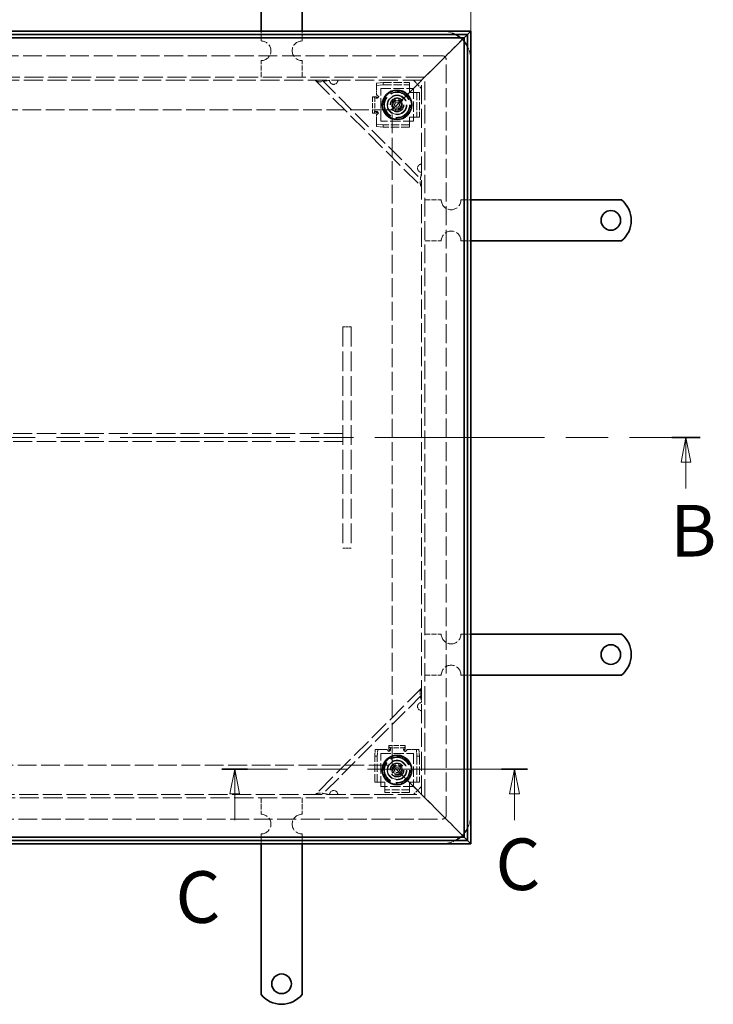
# Model space of a CAD drawing. Units: millimetres. Extents: x 0 to 5163, y 0 to 2441.
# Drawn here: x 3461 to 3885, y 1390 to 1991 of the extents above; entities that cross this region are included whole.
import ezdxf

# ---------------------------------------------------------------- set-up
doc = ezdxf.new("R2010")
doc.units = ezdxf.units.MM
doc.header["$LTSCALE"] = 6
doc.linetypes.add('CHAIN', pattern=[0.7087, 0.4724, -0.0591, 0.1181, -0.0591])
doc.linetypes.add('DASHED_SPACE', pattern=[0.2067, 0.1654, -0.0413])
for name, color, linetype, lineweight, true_color in [('Kóta (ISO)', 5, 'Continuous', 9, 0x0000ff), ('Skrytá (ISO)', 7, 'DASHED_SPACE', 9, 0x0080c0), ('Čára řezu (ISO)', 3, 'CHAIN', 18, 0x00ff00)]:
    doc.layers.add(name, color=color, linetype=linetype, lineweight=lineweight, true_color=true_color)
doc.layers.add('Viditelná (ISO)', color=7, linetype='Continuous', lineweight=35)
doc.styles.add('Text popisu (ISO)', font='TAHOMA.TTF')
doc.styles.add('Text poznámky (ISO)', font='TAHOMA.TTF')
doc.dimstyles.new('Výchozí (ISO)', dxfattribs={"dimscale": 6, "dimtxt": 3.5, "dimasz": 2.5, "dimexe": 1, "dimexo": 0, "dimgap": 0.762, "dimtad": 1, "dimrnd": 1e-08, "dimtxsty": 'Text poznámky (ISO)', "dimcen": 0.09, "dimdle": 10, "dimclrd": 256, "dimclre": 256, "dimclrt": 256, "dimazin": 2, "dimtfac": 1.001486, "dimtmove": 0, "dimatfit": 3, "dimfxl": 1, "dimtolj": 1, "dimlwd": -1, "dimlwe": -1, "dimarcsym": 0})

# ---------------------------------------------------------------- blocks, each defined once
blk = doc.blocks.new('2dPrevedenyRez1')
at = {"layer": 'Čára řezu (ISO)', "linetype": 'CHAIN', "ltscale": 6.093688}
blk.add_line((25.31, 192.18), (187.97, 192.18), dxfattribs=at)
at = {"layer": 'Čára řezu (ISO)', "linetype": 'Continuous', "lineweight": 35}
blk.add_line((185.09, 192.18), (187.97, 192.18), dxfattribs=at)
at = {"layer": 'Čára řezu (ISO)', "linetype": 'Continuous'}
for p, q in [((186.53, 192.18), (186.03, 189.68)), ((186.53, 189.68), (186.53, 192.18)), ((187.03, 189.68), (186.53, 192.18)), ((186.03, 189.68), (187.03, 189.68)), ((186.53, 186.98), (186.53, 189.68))]:
    blk.add_line(p, q, dxfattribs=at)
at = {"layer": 'Čára řezu (ISO)', "linetype": 'Continuous', "flags": 128}
blk.add_lwpolyline([(187.03, 189.68), (186.53, 192.18), (186.03, 189.68), (187.03, 189.68)], dxfattribs=at)
at = {"layer": 'Čára řezu (ISO)'}
blk.add_solid([(187.03, 189.68), (186.53, 192.18), (186.03, 189.68), (187.03, 189.68)], dxfattribs=at)
at = {"layer": 'Čára řezu (ISO)', "insert": (184.93, 178.43), "char_height": 5.25, "attachment_point": 7, "style": 'Text popisu (ISO)'}
blk.add_mtext('B', dxfattribs=at)
blk = doc.blocks.new('*D54')
at = {"layer": 'Defpoints', "color": 0}
for p in [(3736.69, 2129.32), (3040.69, 1984.19), (3736.69, 1984.19)]:
    blk.add_point(p, dxfattribs=at)
at = {"layer": 'Kóta (ISO)'}
for p, q in [((3040.69, 1984.19), (3040.69, 2135.32)), ((3736.69, 1984.19), (3736.69, 2135.32)), ((3055.69, 2129.32), (3721.69, 2129.32))]:
    blk.add_line(p, q, dxfattribs=at)
for points in [[(3055.69, 2131.82), (3055.69, 2126.82), (3040.69, 2129.32)], [(3721.69, 2126.82), (3721.69, 2131.82), (3736.69, 2129.32)]]:
    blk.add_solid(points, dxfattribs=at)
at = {"layer": 'Kóta (ISO)', "insert": (3383.6, 2155.77), "char_height": 21, "attachment_point": 1, "style": 'Text poznámky (ISO)'}
blk.add_mtext('\\A1;696', dxfattribs=at)
blk = doc.blocks.new('2dPrevedenyRez2')
at = {"layer": 'Čára řezu (ISO)', "linetype": 'CHAIN', "ltscale": 5.739982}
blk.add_line((170.4, 158.43), (139.3, 158.43), dxfattribs=at)
at = {"layer": 'Čára řezu (ISO)', "linetype": 'Continuous', "lineweight": 35}
for p, q in [((141.93, 158.43), (139.3, 158.43)), ((170.4, 158.43), (167.78, 158.43))]:
    blk.add_line(p, q, dxfattribs=at)
at = {"layer": 'Čára řezu (ISO)', "linetype": 'Continuous'}
for p, q in [((140.62, 158.43), (140.12, 155.93)), ((140.62, 155.93), (140.62, 158.43)), ((141.12, 155.93), (140.62, 158.43)), ((169.09, 158.43), (168.59, 155.93)), ((169.09, 155.93), (169.09, 158.43)), ((169.59, 155.93), (169.09, 158.43)), ((140.12, 155.93), (141.12, 155.93)), ((140.62, 153.26), (140.62, 155.93)), ((168.59, 155.93), (169.59, 155.93)), ((169.09, 153.26), (169.09, 155.93))]:
    blk.add_line(p, q, dxfattribs=at)
at = {"layer": 'Čára řezu (ISO)', "linetype": 'Continuous', "flags": 128}
for points in [[(141.12, 155.93), (140.62, 158.43), (140.12, 155.93), (141.12, 155.93)], [(169.59, 155.93), (169.09, 158.43), (168.59, 155.93), (169.59, 155.93)]]:
    blk.add_lwpolyline(points, dxfattribs=at)
at = {"layer": 'Čára řezu (ISO)'}
for points in [[(141.12, 155.93), (140.62, 158.43), (140.12, 155.93), (141.12, 155.93)], [(169.59, 155.93), (169.09, 158.43), (168.59, 155.93), (169.59, 155.93)]]:
    blk.add_solid(points, dxfattribs=at)
at = {"layer": 'Čára řezu (ISO)', "char_height": 5.25, "attachment_point": 7, "style": 'Text popisu (ISO)'}
for insert in [(167.15, 144.5), (134.6, 141.16)]:
    blk.add_mtext('C', dxfattribs=dict(at, insert=insert))

msp = doc.modelspace()

# ---------------------------------------------------------------- linework, layer by layer
at = {"layer": 'Skrytá (ISO)', "ltscale": 1.904597}
for p, q in [((3608.687, 1978.191), (3608.687, 1984.191)), ((3633.687, 1978.191), (3633.687, 1984.191)), ((3730.687, 1881.191), (3736.687, 1881.191)), ((3730.687, 1856.191), (3736.687, 1856.191)), ((3730.687, 1616.191), (3736.687, 1616.191)), ((3730.687, 1591.191), (3736.687, 1591.191)), ((3608.687, 1494.191), (3608.687, 1488.191)), ((3633.687, 1494.191), (3633.687, 1488.191))]:
    msp.add_line(p, q, dxfattribs=at)
at = {"layer": 'Skrytá (ISO)', "ltscale": 4.024754}
for p, q in [((3732.687, 1980.191), (3724.421, 1971.925)), ((3724.421, 1971.925), (3732.687, 1980.191)), ((3724.421, 1500.458), (3732.687, 1492.191)), ((3732.687, 1492.191), (3724.421, 1500.458))]:
    msp.add_line(p, q, dxfattribs=at)
at = {"layer": 'Skrytá (ISO)', "ltscale": 2.654692}
for p, q in [((3724.421, 1971.925), (3720.687, 1968.191)), ((3720.687, 1968.191), (3724.421, 1971.925)), ((3720.687, 1504.191), (3724.421, 1500.458)), ((3724.421, 1500.458), (3720.687, 1504.191))]:
    msp.add_line(p, q, dxfattribs=at)
at = {"layer": 'Skrytá (ISO)', "ltscale": 11.586491}
for p, q in [((3719.187, 1969.191), (3058.187, 1969.191)), ((3058.187, 1503.191), (3719.187, 1503.191))]:
    msp.add_line(p, q, dxfattribs=at)
at = {"layer": 'Skrytá (ISO)', "ltscale": 3.174394}
for p, q in [((3608.687, 1956.191), (3608.687, 1966.191)), ((3633.687, 1956.191), (3633.687, 1966.191)), ((3708.687, 1881.191), (3718.687, 1881.191)), ((3708.687, 1856.191), (3718.687, 1856.191)), ((3708.687, 1616.191), (3718.687, 1616.191)), ((3708.687, 1591.191), (3718.687, 1591.191)), ((3608.687, 1516.191), (3608.687, 1506.191)), ((3633.687, 1516.191), (3633.687, 1506.191))]:
    msp.add_line(p, q, dxfattribs=at)
at = {"layer": 'Skrytá (ISO)', "ltscale": 9.906209}
for p, q in [((3706.687, 1954.191), (3720.687, 1968.191)), ((3720.687, 1968.191), (3706.687, 1954.191)), ((3720.687, 1504.191), (3706.687, 1518.191)), ((3706.687, 1518.191), (3720.687, 1504.191))]:
    msp.add_line(p, q, dxfattribs=at)
at = {"layer": 'Skrytá (ISO)', "ltscale": 11.61607}
msp.add_line((3721.687, 1505.691), (3721.687, 1966.691), dxfattribs=at)
at = {"layer": 'Skrytá (ISO)', "ltscale": 11.728313}
for p, q in [((3708.687, 1956.191), (3068.687, 1956.191)), ((3068.687, 1516.191), (3708.687, 1516.191))]:
    msp.add_line(p, q, dxfattribs=at)
at = {"layer": 'Skrytá (ISO)', "ltscale": 11.655012}
for p, q in [((3706.687, 1954.191), (3070.687, 1954.191)), ((3070.687, 1518.191), (3706.687, 1518.191))]:
    msp.add_line(p, q, dxfattribs=at)
at = {"layer": 'Skrytá (ISO)', "ltscale": 12.353368}
for p, q in [((3641.687, 1954.191), (3706.687, 1889.191)), ((3706.687, 1583.191), (3641.687, 1518.191))]:
    msp.add_line(p, q, dxfattribs=at)
at = {"layer": 'Skrytá (ISO)', "ltscale": 11.547047}
for p, q in [((3645.93, 1954.191), (3706.687, 1893.434)), ((3706.687, 1578.949), (3645.93, 1518.191))]:
    msp.add_line(p, q, dxfattribs=at)
at = {"layer": 'Skrytá (ISO)', "ltscale": 2.244606}
for p, q in [((3701.687, 1954.191), (3706.687, 1949.191)), ((3706.687, 1523.191), (3701.687, 1518.191))]:
    msp.add_line(p, q, dxfattribs=at)
at = {"layer": 'Skrytá (ISO)', "ltscale": 1.21262}
for p, q in [((3706.687, 1954.191), (3704.687, 1952.191)), ((3704.687, 1952.191), (3706.687, 1954.191)), ((3704.687, 1520.191), (3706.687, 1518.191)), ((3706.687, 1518.191), (3704.687, 1520.191))]:
    msp.add_line(p, q, dxfattribs=at)
at = {"layer": 'Skrytá (ISO)', "ltscale": 11.71854}
msp.add_line((3706.687, 1518.191), (3706.687, 1954.191), dxfattribs=at)
at = {"layer": 'Skrytá (ISO)', "ltscale": 11.444564}
msp.add_line((3708.687, 1516.191), (3708.687, 1956.191), dxfattribs=at)
at = {"layer": 'Skrytá (ISO)', "ltscale": 1.795665}
for p, q in [((3683.187, 1952.825), (3679.187, 1952.476)), ((3679.187, 1950.982), (3683.187, 1951.33)), ((3683.187, 1927.053), (3679.187, 1927.401)), ((3679.187, 1925.907), (3683.187, 1925.558)), ((3678.403, 1545.691), (3678.054, 1541.691)), ((3679.549, 1541.691), (3679.897, 1545.691)), ((3703.478, 1545.691), (3703.826, 1541.691)), ((3705.321, 1541.691), (3704.972, 1545.691))]:
    msp.add_line(p, q, dxfattribs=at)
at = {"layer": 'Skrytá (ISO)', "ltscale": 0.476074}
for p, q in [((3679.187, 1952.476), (3679.187, 1950.982)), ((3683.187, 1951.33), (3683.187, 1952.825)), ((3699.187, 1952.825), (3699.187, 1951.33)), ((3678.174, 1944.192), (3676.68, 1944.192)), ((3679.617, 1943.202), (3678.673, 1943.202)), ((3680.008, 1944.192), (3680.285, 1944.192)), ((3705.321, 1946.691), (3703.826, 1946.691)), ((3678.174, 1934.19), (3676.68, 1934.19)), ((3678.535, 1935.19), (3679.549, 1935.19)), ((3680.197, 1934.19), (3679.831, 1934.19)), ((3705.321, 1931.691), (3703.826, 1931.691)), ((3679.187, 1927.401), (3679.187, 1925.907)), ((3683.187, 1925.558), (3683.187, 1927.053)), ((3699.187, 1925.558), (3699.187, 1927.053)), ((3679.897, 1545.691), (3678.403, 1545.691)), ((3686.686, 1546.705), (3686.686, 1548.199)), ((3686.686, 1544.682), (3686.686, 1545.048)), ((3687.686, 1546.344), (3687.686, 1545.33)), ((3695.698, 1545.262), (3695.698, 1546.206)), ((3696.688, 1546.705), (3696.688, 1548.199)), ((3696.688, 1544.871), (3696.688, 1544.594)), ((3704.972, 1545.691), (3703.478, 1545.691)), ((3678.054, 1541.691), (3679.549, 1541.691)), ((3703.826, 1541.691), (3705.321, 1541.691)), ((3678.054, 1525.691), (3679.549, 1525.691)), ((3684.187, 1519.558), (3684.187, 1521.053)), ((3699.187, 1519.558), (3699.187, 1521.053)), ((3705.321, 1525.691), (3703.826, 1525.691))]:
    msp.add_line(p, q, dxfattribs=at)
at = {"layer": 'Skrytá (ISO)', "ltscale": 1.984278}
for p, q in [((3679.187, 1950.437), (3679.187, 1950.982)), ((3679.187, 1927.401), (3679.187, 1927.946)), ((3679.897, 1545.691), (3680.442, 1545.691)), ((3702.933, 1545.691), (3703.478, 1545.691))]:
    msp.add_line(p, q, dxfattribs=at)
at = {"layer": 'Skrytá (ISO)', "ltscale": 0.706319}
for p, q in [((3679.187, 1948.942), (3679.187, 1950.437)), ((3699.187, 1948.942), (3699.187, 1950.437)), ((3701.438, 1946.691), (3702.933, 1946.691)), ((3679.187, 1929.44), (3679.187, 1927.946)), ((3699.187, 1929.44), (3699.187, 1927.946)), ((3701.438, 1931.691), (3702.933, 1931.691)), ((3681.936, 1545.691), (3680.442, 1545.691)), ((3701.438, 1545.691), (3702.933, 1545.691)), ((3681.936, 1525.691), (3680.442, 1525.691)), ((3684.187, 1523.44), (3684.187, 1521.946)), ((3699.187, 1523.44), (3699.187, 1521.946)), ((3701.438, 1525.691), (3702.933, 1525.691))]:
    msp.add_line(p, q, dxfattribs=at)
at = {"layer": 'Skrytá (ISO)', "ltscale": 1.187161}
for p, q in [((3679.187, 1945.202), (3679.187, 1948.942)), ((3697.698, 1545.691), (3701.438, 1545.691))]:
    msp.add_line(p, q, dxfattribs=at)
at = {"layer": 'Skrytá (ISO)', "ltscale": 6.348889}
for p, q in [((3681.687, 1929.191), (3681.687, 1949.191)), ((3681.687, 1949.191), (3701.687, 1949.191)), ((3701.687, 1949.191), (3701.687, 1929.191)), ((3701.687, 1929.191), (3681.687, 1929.191)), ((3681.687, 1523.191), (3681.687, 1543.191)), ((3681.687, 1543.191), (3701.687, 1543.191)), ((3701.687, 1543.191), (3701.687, 1523.191)), ((3701.687, 1523.191), (3681.687, 1523.191))]:
    msp.add_line(p, q, dxfattribs=at)
at = {"layer": 'Skrytá (ISO)', "ltscale": 5.079091}
for p, q in [((3683.187, 1952.825), (3699.187, 1952.825)), ((3683.187, 1951.33), (3699.187, 1951.33)), ((3699.187, 1927.053), (3683.187, 1927.053)), ((3699.187, 1925.558), (3683.187, 1925.558)), ((3678.054, 1525.691), (3678.054, 1541.691)), ((3679.549, 1525.691), (3679.549, 1541.691)), ((3703.826, 1541.691), (3703.826, 1525.691)), ((3705.321, 1541.691), (3705.321, 1525.691))]:
    msp.add_line(p, q, dxfattribs=at)
at = {"layer": 'Skrytá (ISO)', "ltscale": 9.122487}
for p, q in [((3704.687, 1952.191), (3688.687, 1936.191)), ((3688.687, 1936.191), (3704.687, 1952.191)), ((3688.687, 1536.191), (3704.687, 1520.191)), ((3704.687, 1520.191), (3688.687, 1536.191))]:
    msp.add_line(p, q, dxfattribs=at)
at = {"layer": 'Skrytá (ISO)', "ltscale": 3.254076}
for p, q in [((3699.187, 1951.33), (3699.187, 1950.437)), ((3678.174, 1944.192), (3679.068, 1944.192)), ((3702.933, 1946.691), (3703.826, 1946.691)), ((3678.174, 1934.19), (3679.068, 1934.19)), ((3703.826, 1931.691), (3702.933, 1931.691)), ((3699.187, 1927.946), (3699.187, 1927.053)), ((3686.686, 1546.705), (3686.686, 1545.811)), ((3696.688, 1546.705), (3696.688, 1545.811)), ((3680.442, 1525.691), (3679.549, 1525.691)), ((3684.187, 1521.053), (3684.187, 1521.946)), ((3699.187, 1521.946), (3699.187, 1521.053)), ((3703.826, 1525.691), (3702.933, 1525.691))]:
    msp.add_line(p, q, dxfattribs=at)
at = {"layer": 'Skrytá (ISO)', "ltscale": 0.714481}
for p, q in [((3699.187, 1948.942), (3699.187, 1946.691)), ((3699.187, 1946.691), (3701.438, 1946.691)), ((3699.187, 1931.691), (3699.187, 1929.44)), ((3701.438, 1931.691), (3699.187, 1931.691)), ((3684.187, 1525.691), (3681.936, 1525.691)), ((3684.187, 1523.44), (3684.187, 1525.691)), ((3699.187, 1525.691), (3699.187, 1523.44)), ((3701.438, 1525.691), (3699.187, 1525.691))]:
    msp.add_line(p, q, dxfattribs=at)
at = {"layer": 'Skrytá (ISO)', "ltscale": 3.175033}
for p, q in [((3676.68, 1944.192), (3676.68, 1934.19)), ((3678.174, 1944.192), (3678.174, 1934.19)), ((3696.688, 1548.199), (3686.686, 1548.199)), ((3696.688, 1546.705), (3686.686, 1546.705))]:
    msp.add_line(p, q, dxfattribs=at)
at = {"layer": 'Skrytá (ISO)', "ltscale": 0.145897}
for p, q in [((3679.068, 1944.192), (3679.177, 1944.192)), ((3696.688, 1545.811), (3696.688, 1545.702))]:
    msp.add_line(p, q, dxfattribs=at)
at = {"layer": 'Skrytá (ISO)', "ltscale": 0.121958}
for p, q in [((3680.187, 1944.202), (3680.572, 1944.202)), ((3696.698, 1544.691), (3696.698, 1544.307))]:
    msp.add_line(p, q, dxfattribs=at)
at = {"layer": 'Skrytá (ISO)', "ltscale": 0.088301}
for p, q in [((3680.285, 1944.192), (3680.562, 1944.192)), ((3696.688, 1544.594), (3696.688, 1544.317))]:
    msp.add_line(p, q, dxfattribs=at)
at = {"layer": 'Skrytá (ISO)', "ltscale": 0.003074}
for p, q in [((3680.572, 1944.192), (3680.562, 1944.192)), ((3680.572, 1944.202), (3680.572, 1944.192)), ((3680.562, 1934.19), (3680.572, 1934.19)), ((3680.572, 1934.19), (3680.572, 1934.18)), ((3686.686, 1544.307), (3686.676, 1544.307)), ((3686.686, 1544.317), (3686.686, 1544.307)), ((3696.688, 1544.307), (3696.688, 1544.317)), ((3696.698, 1544.307), (3696.688, 1544.307))]:
    msp.add_line(p, q, dxfattribs=at)
at = {"layer": 'Skrytá (ISO)', "ltscale": 0.916298}
for p, q in [((3688.804, 1939.06), (3690.132, 1941.623)), ((3690.132, 1941.623), (3693.015, 1941.755)), ((3693.015, 1941.755), (3694.571, 1939.323)), ((3690.36, 1936.628), (3688.804, 1939.06)), ((3693.243, 1936.76), (3690.36, 1936.628)), ((3694.571, 1939.323), (3693.243, 1936.76)), ((3688.81, 1533.42), (3690.446, 1535.798)), ((3690.051, 1530.813), (3688.81, 1533.42)), ((3690.446, 1535.798), (3693.324, 1535.57)), ((3694.565, 1532.963), (3692.929, 1530.585)), ((3693.324, 1535.57), (3694.565, 1532.963)), ((3692.929, 1530.585), (3690.051, 1530.813))]:
    msp.add_line(p, q, dxfattribs=at)
at = {"layer": 'Skrytá (ISO)', "ltscale": 4.761642}
for p, q in [((3703.826, 1946.691), (3703.826, 1931.691)), ((3705.321, 1946.691), (3705.321, 1931.691)), ((3699.187, 1521.053), (3684.187, 1521.053)), ((3699.187, 1519.558), (3684.187, 1519.558))]:
    msp.add_line(p, q, dxfattribs=at)
at = {"layer": 'Skrytá (ISO)', "ltscale": 11.51888}
for p, q in [((3688.687, 1936.191), (3088.687, 1936.191)), ((3688.687, 1536.191), (3688.687, 1936.191)), ((3088.687, 1536.191), (3688.687, 1536.191))]:
    msp.add_line(p, q, dxfattribs=at)
at = {"layer": 'Skrytá (ISO)', "ltscale": 0.117087}
for p, q in [((3679.068, 1934.19), (3679.145, 1934.19)), ((3680.197, 1934.19), (3680.562, 1934.19)), ((3686.686, 1545.811), (3686.686, 1545.734)), ((3686.686, 1544.682), (3686.686, 1544.317))]:
    msp.add_line(p, q, dxfattribs=at)
at = {"layer": 'Skrytá (ISO)', "ltscale": 1.192707}
for p, q in [((3679.187, 1929.44), (3679.187, 1933.198)), ((3681.936, 1545.691), (3685.694, 1545.691))]:
    msp.add_line(p, q, dxfattribs=at)
at = {"layer": 'Skrytá (ISO)', "ltscale": 0.160707}
for p, q in [((3680.572, 1934.18), (3680.065, 1934.18)), ((3686.676, 1544.307), (3686.676, 1544.814))]:
    msp.add_line(p, q, dxfattribs=at)
at = {"layer": 'Skrytá (ISO)', "ltscale": 1.587147}
for p, q in [((3663.687, 1803.691), (3658.687, 1803.691)), ((3658.687, 1733.691), (3658.687, 1738.691)), ((3663.687, 1668.691), (3658.687, 1668.691))]:
    msp.add_line(p, q, dxfattribs=at)
at = {"layer": 'Skrytá (ISO)', "ltscale": 12.094824}
for p, q in [((3658.687, 1803.691), (3658.687, 1668.691)), ((3663.687, 1803.691), (3663.687, 1668.691))]:
    msp.add_line(p, q, dxfattribs=at)
at = {"layer": 'Skrytá (ISO)', "ltscale": 11.767937}
for p, q in [((3658.687, 1738.691), (3118.687, 1738.691)), ((3658.687, 1733.691), (3118.687, 1733.691))]:
    msp.add_line(p, q, dxfattribs=at)
at = {"layer": 'Skrytá (ISO)', "ltscale": 10.898808}
for centre in [(3691.687, 1939.191), (3691.687, 1533.191)]:
    msp.add_circle(centre, 8.605, dxfattribs=at)
at = {"layer": 'Skrytá (ISO)', "ltscale": 13.510047}
for centre in [(3691.687, 1939.191), (3691.687, 1533.191)]:
    msp.add_circle(centre, 8, dxfattribs=at)
at = {"layer": 'Skrytá (ISO)', "ltscale": 12.86832}
for centre in [(3691.687, 1939.191), (3691.687, 1533.191)]:
    msp.add_circle(centre, 7.62, dxfattribs=at)
at = {"layer": 'Skrytá (ISO)', "ltscale": 10.132536}
for centre, radius in [((3691.687, 1939.191), 6), ((3691.687, 1939.191), 4), ((3691.687, 1533.191), 6), ((3691.687, 1533.191), 4)]:
    msp.add_circle(centre, radius, dxfattribs=at)
at = {"layer": 'Skrytá (ISO)', "ltscale": 9.794785}
for centre in [(3691.687, 1939.191), (3691.687, 1533.191)]:
    msp.add_circle(centre, 5.8, dxfattribs=at)
at = {"layer": 'Skrytá (ISO)', "ltscale": 14.408465}
for centre in [(3691.687, 1939.191), (3691.687, 1533.191)]:
    msp.add_circle(centre, 5.688, dxfattribs=at)
at = {"layer": 'Skrytá (ISO)', "ltscale": 10.765819}
for centre in [(3691.687, 1939.191), (3691.687, 1533.191)]:
    msp.add_circle(centre, 4.25, dxfattribs=at)
at = {"layer": 'Skrytá (ISO)', "ltscale": 10.608765}
for centre in [(3691.687, 1939.191), (3691.687, 1533.191)]:
    msp.add_circle(centre, 4.188, dxfattribs=at)
at = {"layer": 'Skrytá (ISO)', "ltscale": 6.448795}
for centre in [(3691.687, 1939.191), (3691.687, 1533.191)]:
    msp.add_circle(centre, 3.233, dxfattribs=at)
at = {"layer": 'Skrytá (ISO)', "ltscale": 4.986384}
for centre in [(3691.687, 1939.191), (3691.687, 1533.191)]:
    msp.add_circle(centre, 2.5, dxfattribs=at)
at = {"layer": 'Skrytá (ISO)', "ltscale": 2.991791}
for centre in [(3691.687, 1939.191), (3691.687, 1533.191)]:
    msp.add_circle(centre, 1.5, dxfattribs=at)
at = {"layer": 'Skrytá (ISO)', "ltscale": 2.681841}
for centre, start, end in [((3719.187, 1966.691), 62.33955, 90), ((3719.187, 1966.691), 0, 27.66045), ((3719.187, 1505.691), 332.33955, 0), ((3719.187, 1505.691), 270, 297.66045)]:
    msp.add_arc(centre, 17.5, start, end, dxfattribs=at)
at = {"layer": 'Skrytá (ISO)', "ltscale": 5.983681}
for centre, start, end in [((3608.687, 1972.191), 270, 90), ((3633.687, 1972.191), 90, 270), ((3724.687, 1881.191), 180, 0), ((3724.687, 1856.191), 0, 180), ((3724.687, 1616.191), 180, 0), ((3724.687, 1591.191), 0, 180), ((3608.687, 1500.191), 270, 90), ((3633.687, 1500.191), 90, 270)]:
    msp.add_arc(centre, 6, start, end, dxfattribs=at)
at = {"layer": 'Skrytá (ISO)', "ltscale": 1.06303}
for centre, start, end in [((3719.187, 1966.691), 39.517653, 50.482347), ((3719.187, 1505.691), 309.517653, 320.482347)]:
    msp.add_arc(centre, 17.5, start, end, dxfattribs=at)
at = {"layer": 'Skrytá (ISO)', "ltscale": 1.246521}
for centre, start, end in [((3719.187, 1966.691), 0, 90), ((3719.187, 1505.691), 270, 0)]:
    msp.add_arc(centre, 2.5, start, end, dxfattribs=at)
at = {"layer": 'Skrytá (ISO)', "ltscale": 0.112513}
for centre, start, end in [((3653.001, 1954.191), 180, 188.130102), ((3706.687, 1900.505), 261.869898, 270), ((3706.687, 1571.878), 90, 98.130102), ((3653.001, 1518.191), 171.869898, 180)]:
    msp.add_arc(centre, 2.5, start, end, dxfattribs=at)
at = {"layer": 'Skrytá (ISO)', "ltscale": 1.359134}
for centre, start, end in [((3653.001, 1954.191), 261.869898, 0), ((3706.687, 1900.505), 90, 188.130102), ((3706.687, 1571.878), 171.869898, 270), ((3653.001, 1518.191), 0, 98.130102)]:
    msp.add_arc(centre, 2.5, start, end, dxfattribs=at)
at = {"layer": 'Skrytá (ISO)', "ltscale": 0.498548}
for centre, start, end in [((3679.187, 1944.202), 0, 90), ((3696.698, 1545.691), 270, 0)]:
    msp.add_arc(centre, 1, start, end, dxfattribs=at)
at = {"layer": 'Skrytá (ISO)', "ltscale": 0.456544}
for centre, start, end in [((3679.065, 1934.19), 277.00835, 359.427034), ((3686.686, 1545.813), 187.00835, 269.427034)]:
    msp.add_arc(centre, 1, start, end, dxfattribs=at)
at = {"layer": 'Skrytá (ISO)', "ltscale": 3.545084}
for points in [[(3650.173, 1954.191), (3648.102, 1953.732), (3646.044, 1953.285), (3644.447, 1953.299), (3643.24, 1953.309), (3642.296, 1953.583), (3641.687, 1954.191)], [(3706.687, 1889.191), (3705.882, 1889.997), (3705.677, 1891.403), (3705.859, 1893.196), (3705.996, 1894.55), (3706.34, 1896.112), (3706.687, 1897.677)], [(3706.687, 1574.706), (3706.228, 1576.777), (3705.781, 1578.835), (3705.795, 1580.432), (3705.805, 1581.639), (3706.079, 1582.583), (3706.687, 1583.191)], [(3641.687, 1518.191), (3642.493, 1518.997), (3643.899, 1519.202), (3645.692, 1519.02), (3647.046, 1518.883), (3648.608, 1518.539), (3650.173, 1518.191)]]:
    msp.add_open_spline(points, degree=3, knots=[0, 0, 0, 0, 0.8946709, 0.8946709, 0.8946709, 1.5707963, 1.5707963, 1.5707963, 1.5707963], dxfattribs=at)
at = {"layer": 'Skrytá (ISO)', "ltscale": 1.021539}
for points in [[(3652.648, 1951.717), (3652.527, 1951.734), (3652.408, 1951.76), (3651.89, 1951.913), (3651.52, 1952.137), (3650.947, 1952.71), (3650.723, 1953.081), (3650.57, 1953.598), (3650.544, 1953.718), (3650.526, 1953.838)], [(3706.334, 1898.03), (3706.214, 1898.047), (3706.094, 1898.074), (3705.577, 1898.227), (3705.206, 1898.451), (3704.633, 1899.024), (3704.409, 1899.394), (3704.256, 1899.912), (3704.23, 1900.031), (3704.213, 1900.152)], [(3704.213, 1572.231), (3704.23, 1572.352), (3704.256, 1572.471), (3704.409, 1572.988), (3704.633, 1573.359), (3705.206, 1573.932), (3705.577, 1574.156), (3706.094, 1574.309), (3706.214, 1574.335), (3706.334, 1574.353)], [(3650.526, 1518.545), (3650.544, 1518.665), (3650.57, 1518.785), (3650.723, 1519.302), (3650.947, 1519.673), (3651.52, 1520.246), (3651.89, 1520.47), (3652.408, 1520.623), (3652.527, 1520.649), (3652.648, 1520.666)]]:
    msp.add_open_spline(points, degree=3, knots=[0.49001532, 0.49001532, 0.49001532, 0.49001532, 0.52547397, 0.52547397, 0.64692835, 0.64692835, 0.76838272, 0.76838272, 0.80384138, 0.80384138, 0.80384138, 0.80384138], dxfattribs=at)
at = {"layer": 'Skrytá (ISO)', "ltscale": 1.221848}
for points in [[(3677.792, 1944.192), (3677.763, 1943.875), (3677.877, 1943.561), (3678.099, 1943.38), (3678.572, 1942.995), (3679.848, 1943.387), (3679.993, 1944.056), (3680.002, 1944.101), (3680.008, 1944.147), (3680.008, 1944.192)], [(3696.688, 1547.087), (3696.371, 1547.116), (3696.057, 1547.002), (3695.876, 1546.78), (3695.491, 1546.307), (3695.883, 1545.031), (3696.552, 1544.886), (3696.597, 1544.877), (3696.643, 1544.871), (3696.688, 1544.871)]]:
    msp.add_open_spline(points, degree=3, knots=[0.50159158, 0.50159158, 0.50159158, 0.50159158, 0.65378943, 0.65378943, 0.65378943, 0.97657066, 0.97657066, 0.97657066, 0.99840836, 0.99840836, 0.99840836, 0.99840836], dxfattribs=at)
at = {"layer": 'Skrytá (ISO)', "ltscale": 0.847961}
for points in [[(3680.285, 1944.192), (3680.285, 1944.147), (3680.282, 1944.101), (3680.277, 1944.056), (3680.205, 1943.387), (3679.567, 1942.995), (3679.331, 1943.38), (3679.219, 1943.561), (3679.162, 1943.875), (3679.177, 1944.192)], [(3696.688, 1544.594), (3696.643, 1544.594), (3696.597, 1544.597), (3696.552, 1544.602), (3695.883, 1544.674), (3695.491, 1545.312), (3695.876, 1545.548), (3696.057, 1545.66), (3696.371, 1545.717), (3696.688, 1545.702)]]:
    msp.add_open_spline(points, degree=3, knots=[-0.99840836, -0.99840836, -0.99840836, -0.99840836, -0.97657066, -0.97657066, -0.97657066, -0.65378943, -0.65378943, -0.65378943, -0.50159158, -0.50159158, -0.50159158, -0.50159158], dxfattribs=at)
at = {"layer": 'Skrytá (ISO)', "ltscale": 1.223542}
for points in [[(3679.831, 1934.19), (3679.831, 1934.897), (3678.521, 1935.412), (3678.037, 1935.044), (3677.804, 1934.866), (3677.689, 1934.528), (3677.727, 1934.19)], [(3686.686, 1545.048), (3687.393, 1545.048), (3687.908, 1546.358), (3687.54, 1546.842), (3687.362, 1547.075), (3687.024, 1547.19), (3686.686, 1547.152)]]:
    msp.add_open_spline(points, degree=3, knots=[0, 0, 0, 0, 0.33735176, 0.33735176, 0.33735176, 0.5, 0.5, 0.5, 0.5], dxfattribs=at)
at = {"layer": 'Skrytá (ISO)', "ltscale": 0.851496}
for points in [[(3679.145, 1934.19), (3679.125, 1934.528), (3679.183, 1934.866), (3679.299, 1935.044), (3679.541, 1935.412), (3680.197, 1934.897), (3680.197, 1934.19)], [(3686.686, 1545.734), (3687.024, 1545.753), (3687.362, 1545.696), (3687.54, 1545.579), (3687.908, 1545.337), (3687.393, 1544.682), (3686.686, 1544.682)]]:
    msp.add_open_spline(points, degree=3, knots=[-0.5, -0.5, -0.5, -0.5, -0.33735176, -0.33735176, -0.33735176, 0, 0, 0, 0], dxfattribs=at)
at = {"layer": 'Viditelná (ISO)'}
for p, q in [((3608.687, 1984.191), (3608.687, 1998.173)), ((3633.687, 1984.191), (3633.687, 1998.173)), ((3736.687, 1984.191), (3040.687, 1984.191)), ((3736.687, 1984.191), (3734.687, 1982.191)), ((3734.687, 1982.191), (3736.687, 1984.191)), ((3736.687, 1488.191), (3736.687, 1984.191)), ((3042.687, 1982.191), (3734.687, 1982.191)), ((3044.687, 1980.191), (3732.687, 1980.191)), ((3734.687, 1982.191), (3732.687, 1980.191)), ((3732.687, 1980.191), (3734.687, 1982.191)), ((3732.687, 1980.191), (3732.687, 1492.191)), ((3734.687, 1982.191), (3734.687, 1490.191)), ((3736.687, 1881.191), (3750.669, 1881.191)), ((3754.558, 1881.191), (3750.669, 1881.191)), ((3754.558, 1881.191), (3757.033, 1881.191)), ((3757.033, 1881.191), (3764.811, 1881.191)), ((3764.811, 1881.191), (3767.286, 1881.191)), ((3775.064, 1881.191), (3767.286, 1881.191)), ((3775.064, 1881.191), (3777.539, 1881.191)), ((3777.539, 1881.191), (3785.317, 1881.191)), ((3785.317, 1881.191), (3787.792, 1881.191)), ((3795.57, 1881.191), (3787.792, 1881.191)), ((3795.57, 1881.191), (3798.045, 1881.191)), ((3798.045, 1881.191), (3805.824, 1881.191)), ((3805.824, 1881.191), (3808.298, 1881.191)), ((3812.187, 1881.191), (3808.298, 1881.191)), ((3812.187, 1881.191), (3828.675, 1881.191)), ((3736.687, 1856.191), (3750.669, 1856.191)), ((3754.558, 1856.191), (3750.669, 1856.191)), ((3754.558, 1856.191), (3757.033, 1856.191)), ((3757.033, 1856.191), (3764.811, 1856.191)), ((3764.811, 1856.191), (3767.286, 1856.191)), ((3775.064, 1856.191), (3767.286, 1856.191)), ((3775.064, 1856.191), (3777.539, 1856.191)), ((3777.539, 1856.191), (3785.317, 1856.191)), ((3785.317, 1856.191), (3787.792, 1856.191)), ((3795.57, 1856.191), (3787.792, 1856.191)), ((3795.57, 1856.191), (3798.045, 1856.191)), ((3798.045, 1856.191), (3805.824, 1856.191)), ((3805.824, 1856.191), (3808.298, 1856.191)), ((3812.187, 1856.191), (3808.298, 1856.191)), ((3812.187, 1856.191), (3828.675, 1856.191)), ((3736.687, 1616.191), (3750.669, 1616.191)), ((3754.558, 1616.191), (3750.669, 1616.191)), ((3754.558, 1616.191), (3757.033, 1616.191)), ((3757.033, 1616.191), (3764.811, 1616.191)), ((3764.811, 1616.191), (3767.286, 1616.191)), ((3775.064, 1616.191), (3767.286, 1616.191)), ((3775.064, 1616.191), (3777.539, 1616.191)), ((3777.539, 1616.191), (3785.317, 1616.191)), ((3785.317, 1616.191), (3787.792, 1616.191)), ((3795.57, 1616.191), (3787.792, 1616.191)), ((3795.57, 1616.191), (3798.045, 1616.191)), ((3798.045, 1616.191), (3805.824, 1616.191)), ((3805.824, 1616.191), (3808.298, 1616.191)), ((3812.187, 1616.191), (3808.298, 1616.191)), ((3812.187, 1616.191), (3828.675, 1616.191)), ((3736.687, 1591.191), (3750.669, 1591.191)), ((3754.558, 1591.191), (3750.669, 1591.191)), ((3754.558, 1591.191), (3757.033, 1591.191)), ((3757.033, 1591.191), (3764.811, 1591.191)), ((3764.811, 1591.191), (3767.286, 1591.191)), ((3775.064, 1591.191), (3767.286, 1591.191)), ((3775.064, 1591.191), (3777.539, 1591.191)), ((3777.539, 1591.191), (3785.317, 1591.191)), ((3785.317, 1591.191), (3787.792, 1591.191)), ((3795.57, 1591.191), (3787.792, 1591.191)), ((3795.57, 1591.191), (3798.045, 1591.191)), ((3798.045, 1591.191), (3805.824, 1591.191)), ((3805.824, 1591.191), (3808.298, 1591.191)), ((3812.187, 1591.191), (3808.298, 1591.191)), ((3812.187, 1591.191), (3828.675, 1591.191)), ((3732.687, 1492.191), (3044.687, 1492.191)), ((3732.687, 1492.191), (3734.687, 1490.191)), ((3734.687, 1490.191), (3732.687, 1492.191)), ((3040.687, 1488.191), (3736.687, 1488.191)), ((3734.687, 1490.191), (3042.687, 1490.191)), ((3608.687, 1488.191), (3608.687, 1474.21)), ((3633.687, 1488.191), (3633.687, 1474.21)), ((3734.687, 1490.191), (3736.687, 1488.191)), ((3736.687, 1488.191), (3734.687, 1490.191)), ((3608.687, 1470.321), (3608.687, 1474.21)), ((3633.687, 1470.321), (3633.687, 1474.21)), ((3608.687, 1470.321), (3608.687, 1467.846)), ((3608.687, 1467.846), (3608.687, 1460.068)), ((3633.687, 1470.321), (3633.687, 1467.846)), ((3633.687, 1467.846), (3633.687, 1460.068)), ((3608.687, 1460.068), (3608.687, 1457.593)), ((3608.687, 1449.815), (3608.687, 1457.593)), ((3633.687, 1460.068), (3633.687, 1457.593)), ((3633.687, 1449.815), (3633.687, 1457.593)), ((3608.687, 1449.815), (3608.687, 1447.34)), ((3633.687, 1449.815), (3633.687, 1447.34)), ((3608.687, 1447.34), (3608.687, 1439.562)), ((3633.687, 1447.34), (3633.687, 1439.562)), ((3608.687, 1439.562), (3608.687, 1437.087)), ((3608.687, 1429.308), (3608.687, 1437.087)), ((3633.687, 1439.562), (3633.687, 1437.087)), ((3633.687, 1429.308), (3633.687, 1437.087)), ((3608.687, 1429.308), (3608.687, 1426.834)), ((3608.687, 1426.834), (3608.687, 1419.055)), ((3633.687, 1429.308), (3633.687, 1426.834)), ((3633.687, 1426.834), (3633.687, 1419.055)), ((3608.687, 1419.055), (3608.687, 1416.581)), ((3633.687, 1419.055), (3633.687, 1416.581)), ((3608.687, 1412.691), (3608.687, 1416.581)), ((3608.687, 1412.691), (3608.687, 1396.204)), ((3633.687, 1412.691), (3633.687, 1416.581)), ((3633.687, 1412.691), (3633.687, 1396.204))]:
    msp.add_line(p, q, dxfattribs=at)
for centre, radius in [((3691.687, 1939.191), 9), ((3822.187, 1868.691), 6), ((3822.187, 1603.691), 6), ((3691.687, 1533.191), 9), ((3621.187, 1402.691), 6)]:
    msp.add_circle(centre, radius, dxfattribs=at)
for centre, radius, start, end in [((3719.187, 1966.691), 17.5, 50.482347, 62.33955), ((3719.187, 1966.691), 17.5, 27.66045, 39.517653), ((3818.687, 1868.691), 16, 308.624833, 51.375167), ((3818.687, 1603.691), 16, 308.624833, 51.375167), ((3719.187, 1505.691), 17.5, 320.482347, 332.33955), ((3719.187, 1505.691), 17.5, 297.66045, 309.517653), ((3621.187, 1406.191), 16, 218.624833, 321.375167)]:
    msp.add_arc(centre, radius, start, end, dxfattribs=at)

# ---------------------------------------------------------------- block references
at = {"layer": 'Čára řezu (ISO)', "xscale": 6, "yscale": 6, "zscale": 6}
for name in ['2dPrevedenyRez1', '2dPrevedenyRez2']:
    msp.add_blockref(name, (2748.855, 583.094), dxfattribs=at)

# ---------------------------------------------------------------- dimensions: what is measured, and where the dimension line sits
at = {"layer": 'Kóta (ISO)'}
dim = msp.add_linear_dim(base=(3736.687, 2129.32), p1=(3040.687, 1984.191), p2=(3736.687, 1984.191), angle=180, dimstyle='Výchozí (ISO)', override={"dimdec": 2, "dimtp": 0, "dimtm": 0, "dimtdec": 2, "dimtofl": 0, "dimatfit": 1}, dxfattribs=at)
dim.commit()
dim.dimension.update_dxf_attribs({"geometry": '*D54', "text_midpoint": (3406.187, 2129.32), "dimtype": 160})

doc.saveas('drawing.dxf')
